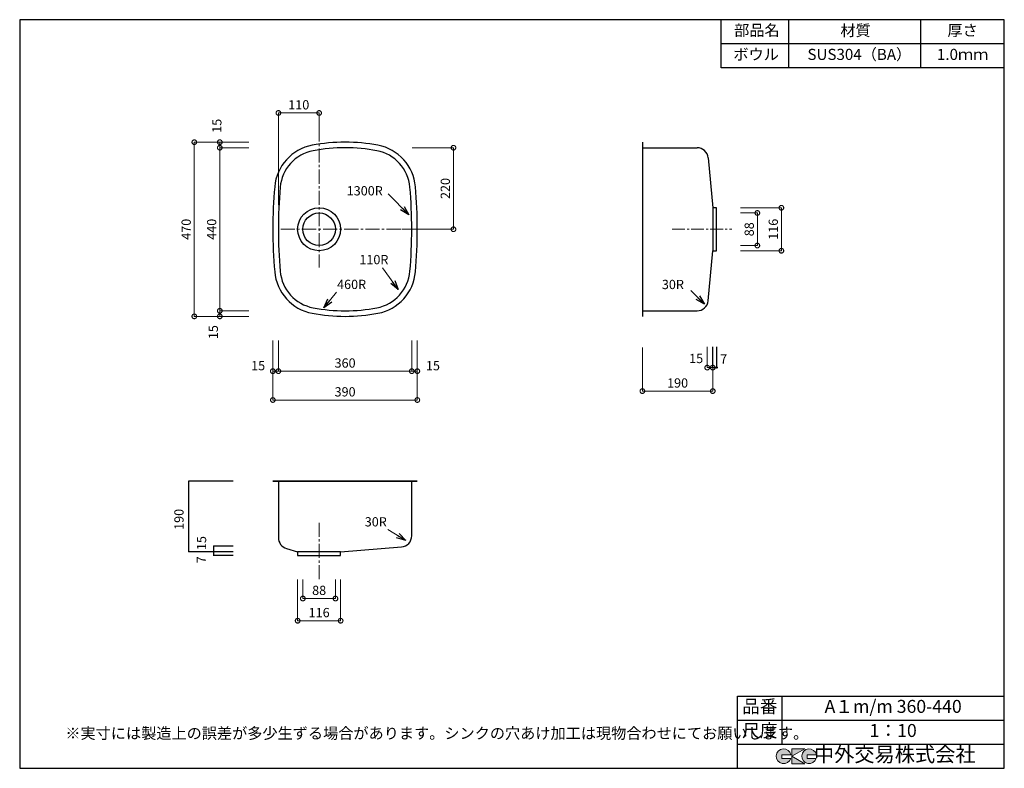
# Model space of a CAD drawing. Units: millimetres. Extents: x 126 to 2784, y 4 to 2024.
import ezdxf
from ezdxf.enums import TextEntityAlignment as Align

# ---------------------------------------------------------------- set-up
doc = ezdxf.new("R2010")
doc.units = ezdxf.units.MM
doc.header["$LTSCALE"] = 4
doc.header["$PDMODE"] = 3
doc.linetypes.add('CENTER2', pattern=[28.575, 19.05, -3.175, 3.175, -3.175])
doc.layers.add('センター', color=7, linetype='CENTER2', lineweight=18)
doc.layers.add('寸法', color=7, linetype='Continuous', lineweight=18)
doc.layers.add('実形', color=7, linetype='Continuous')
doc.layers.add('補助', color=7, linetype='Continuous')
doc.styles.get("Standard").update_dxf_attribs({"font": 'txt.shx', "bigfont": 'bigfont.shx'})
doc.styles.add('明朝', font='MS Mincho.ttf')
doc.dimstyles.new('ISO-25', dxfattribs={"dimtxt": 25, "dimasz": 35, "dimexe": 0, "dimexo": 65, "dimgap": 6.25, "dimtad": 1, "dimdsep": 46, "dimtxsty": 'Standard', "dimblk": 'DOTSMALL', "dimcen": 2.5, "dimadec": 0, "dimazin": 0, "dimtfac": 1, "dimtmove": 0, "dimatfit": 3, "dimldrblk": 'OPEN30', "dimfxl": 1, "dimlwd": 15, "dimlwe": 15, "dimarcsym": 0})

# ---------------------------------------------------------------- blocks, each defined once
blk = doc.blocks.new('_DotSmall')
at = {"color": 0, "const_width": 0.5}
blk.add_lwpolyline([(-0.0625, 0, 1), (0.0625, 0, 1)], format="xyb", close=True, dxfattribs=at)
blk = doc.blocks.new('*D4')
at = {"layer": 'Defpoints', "color": 0}
for p in [(824.4, 1772.4), (934.4, 1636.2), (824.4, 1458.5)]:
    blk.add_point(p, dxfattribs=at)
at = {"layer": '寸法', "color": 0, "lineweight": 15}
for p, q in [((824.4, 1523.5), (824.4, 1772.4)), ((934.4, 1701.2), (934.4, 1772.4))]:
    blk.add_line(p, q, dxfattribs=at)
at = {"layer": '寸法', "color": 0, "lineweight": 18}
blk.add_line((934.4, 1772.4), (824.4, 1772.4), dxfattribs=at)
at = {"layer": '寸法', "color": 0, "lineweight": 18, "xscale": 25, "yscale": 25, "zscale": 25, "rotation": 180}
blk.add_blockref('_DotSmall', (824.4, 1772.4), dxfattribs=at)
at = {"layer": '寸法', "color": 0, "lineweight": 18, "xscale": 25, "yscale": 25, "zscale": 25}
blk.add_blockref('_DotSmall', (934.4, 1772.4), dxfattribs=at)
at = {"layer": '寸法', "color": 0, "insert": (879.4, 1791.1), "char_height": 25, "attachment_point": 5}
blk.add_mtext('110', dxfattribs=at)
blk = doc.blocks.new('_Open30')
at = {"color": 0, "lineweight": -2}
for p, q in [((-1, 0.27), (0, 0)), ((0, 0), (-1, -0.27)), ((0, 0), (-1, 0))]:
    blk.add_line(p, q, dxfattribs=at)
blk = doc.blocks.new('*D5')
at = {"layer": 'Defpoints', "color": 0}
for p in [(1120.8, 1678.5), (1297, 1678.5), (1092.9, 1458.5)]:
    blk.add_point(p, dxfattribs=at)
at = {"layer": '寸法', "color": 0, "lineweight": 15}
for p, q in [((1185.8, 1678.5), (1297, 1678.5)), ((1157.9, 1458.5), (1297, 1458.5))]:
    blk.add_line(p, q, dxfattribs=at)
at = {"layer": '寸法', "color": 0, "lineweight": 18}
blk.add_line((1297, 1458.5), (1297, 1678.5), dxfattribs=at)
at = {"layer": '寸法', "color": 0, "lineweight": 18, "xscale": 25, "yscale": 25, "zscale": 25}
for p, rotation in [((1297, 1678.5), 90), ((1297, 1458.5), 270)]:
    blk.add_blockref('_DotSmall', p, dxfattribs=dict(at, rotation=rotation))
at = {"layer": '寸法', "color": 0, "insert": (1278.2, 1568.5), "char_height": 25, "attachment_point": 5, "rotation": 90}
blk.add_mtext('220', dxfattribs=at)
blk = doc.blocks.new('*D6')
at = {"layer": 'Defpoints', "color": 0}
for p in [(666.2, 1678.5), (809.4, 1693.5), (809.4, 1678.5)]:
    blk.add_point(p, dxfattribs=at)
at = {"layer": '寸法', "color": 0, "lineweight": 15}
for p, q in [((744.4, 1693.5), (666.2, 1693.5)), ((744.4, 1678.5), (666.2, 1678.5))]:
    blk.add_line(p, q, dxfattribs=at)
at = {"layer": '寸法', "color": 0, "lineweight": 18}
blk.add_line((666.2, 1693.5), (666.2, 1678.5), dxfattribs=at)
at = {"layer": '寸法', "color": 0, "lineweight": 18, "xscale": 25, "yscale": 25, "zscale": 25}
for p, rotation in [((666.2, 1693.5), 90), ((666.2, 1678.5), 270)]:
    blk.add_blockref('_DotSmall', p, dxfattribs=dict(at, rotation=rotation))
blk = doc.blocks.new('*D7')
at = {"layer": 'Defpoints', "color": 0}
for p in [(809.4, 1678.5), (666.2, 1238.5), (809.4, 1238.5)]:
    blk.add_point(p, dxfattribs=at)
at = {"layer": '寸法', "color": 0, "lineweight": 15}
for p, q in [((744.4, 1678.5), (666.2, 1678.5)), ((744.4, 1238.5), (666.2, 1238.5))]:
    blk.add_line(p, q, dxfattribs=at)
at = {"layer": '寸法', "color": 0, "lineweight": 18}
blk.add_line((666.2, 1678.5), (666.2, 1238.5), dxfattribs=at)
at = {"layer": '寸法', "color": 0, "lineweight": 18, "xscale": 25, "yscale": 25, "zscale": 25}
for p, rotation in [((666.2, 1678.5), 90), ((666.2, 1238.5), 270)]:
    blk.add_blockref('_DotSmall', p, dxfattribs=dict(at, rotation=rotation))
at = {"layer": '寸法', "color": 0, "insert": (647.4, 1458.5), "char_height": 25, "attachment_point": 5, "rotation": 90}
blk.add_mtext('440', dxfattribs=at)
blk = doc.blocks.new('*D8')
at = {"layer": 'Defpoints', "color": 0}
for p in [(666.2, 1223.5), (809.4, 1238.5), (809.4, 1223.5)]:
    blk.add_point(p, dxfattribs=at)
at = {"layer": '寸法', "color": 0, "lineweight": 15}
for p, q in [((744.4, 1238.5), (666.2, 1238.5)), ((744.4, 1223.5), (666.2, 1223.5))]:
    blk.add_line(p, q, dxfattribs=at)
at = {"layer": '寸法', "color": 0, "lineweight": 18}
blk.add_line((666.2, 1238.5), (666.2, 1223.5), dxfattribs=at)
at = {"layer": '寸法', "color": 0, "lineweight": 18, "xscale": 25, "yscale": 25, "zscale": 25}
for p, rotation in [((666.2, 1238.5), 90), ((666.2, 1223.5), 270)]:
    blk.add_blockref('_DotSmall', p, dxfattribs=dict(at, rotation=rotation))
at = {"layer": '寸法', "color": 0, "lineweight": 18, "insert": (651.9, 1180.9), "char_height": 25, "attachment_point": 5, "rotation": 90}
blk.add_mtext('15', dxfattribs=at)
blk = doc.blocks.new('*D9')
at = {"layer": 'Defpoints', "color": 0}
for p in [(809.4, 1693.5), (597.4, 1223.5), (809.4, 1223.5)]:
    blk.add_point(p, dxfattribs=at)
at = {"layer": '寸法', "color": 0, "lineweight": 15}
for p, q in [((744.4, 1693.5), (597.4, 1693.5)), ((744.4, 1223.5), (597.4, 1223.5))]:
    blk.add_line(p, q, dxfattribs=at)
at = {"layer": '寸法', "color": 0, "lineweight": 18}
blk.add_line((597.4, 1693.5), (597.4, 1223.5), dxfattribs=at)
at = {"layer": '寸法', "color": 0, "lineweight": 18, "xscale": 25, "yscale": 25, "zscale": 25}
for p, rotation in [((597.4, 1693.5), 90), ((597.4, 1223.5), 270)]:
    blk.add_blockref('_DotSmall', p, dxfattribs=dict(at, rotation=rotation))
at = {"layer": '寸法', "color": 0, "insert": (578.6, 1458.5), "char_height": 25, "attachment_point": 5, "rotation": 90}
blk.add_mtext('470', dxfattribs=at)
blk = doc.blocks.new('*D10')
at = {"layer": 'Defpoints', "color": 0}
for p in [(809.4, 1223.5), (824.4, 1223.5), (824.4, 1075.6)]:
    blk.add_point(p, dxfattribs=at)
at = {"layer": '寸法', "color": 0, "lineweight": 15}
for p, q in [((809.4, 1158.5), (809.4, 1075.6)), ((824.4, 1158.5), (824.4, 1075.6))]:
    blk.add_line(p, q, dxfattribs=at)
at = {"layer": '寸法', "color": 0, "lineweight": 18}
for p, q in [((809.4, 1075.6), (824.4, 1075.6)), ((824.4, 1075.6), (890.1, 1075.6))]:
    blk.add_line(p, q, dxfattribs=at)
at = {"layer": '寸法', "color": 0, "lineweight": 18, "xscale": 25, "yscale": 25, "zscale": 25, "rotation": 180}
blk.add_blockref('_DotSmall', (809.4, 1075.6), dxfattribs=at)
at = {"layer": '寸法', "color": 0, "lineweight": 18, "xscale": 25, "yscale": 25, "zscale": 25}
blk.add_blockref('_DotSmall', (824.4, 1075.6), dxfattribs=at)
blk = doc.blocks.new('*D11')
at = {"layer": 'Defpoints', "color": 0}
for p in [(824.4, 1223.5), (1184.4, 1223.5), (1184.4, 1075.6)]:
    blk.add_point(p, dxfattribs=at)
at = {"layer": '寸法', "color": 0, "lineweight": 15}
for p, q in [((824.4, 1158.5), (824.4, 1075.6)), ((1184.4, 1158.5), (1184.4, 1075.6))]:
    blk.add_line(p, q, dxfattribs=at)
at = {"layer": '寸法', "color": 0, "lineweight": 18}
blk.add_line((824.4, 1075.6), (1184.4, 1075.6), dxfattribs=at)
at = {"layer": '寸法', "color": 0, "lineweight": 18, "xscale": 25, "yscale": 25, "zscale": 25, "rotation": 180}
blk.add_blockref('_DotSmall', (824.4, 1075.6), dxfattribs=at)
at = {"layer": '寸法', "color": 0, "lineweight": 18, "xscale": 25, "yscale": 25, "zscale": 25}
blk.add_blockref('_DotSmall', (1184.4, 1075.6), dxfattribs=at)
at = {"layer": '寸法', "color": 0, "insert": (1004.4, 1094.4), "char_height": 25, "attachment_point": 5}
blk.add_mtext('360', dxfattribs=at)
blk = doc.blocks.new('*D12')
at = {"layer": 'Defpoints', "color": 0}
for p in [(1184.4, 1223.5), (1199.4, 1223.5), (1199.4, 1075.6)]:
    blk.add_point(p, dxfattribs=at)
at = {"layer": '寸法', "color": 0, "lineweight": 15}
for p, q in [((1184.4, 1158.5), (1184.4, 1075.6)), ((1199.4, 1158.5), (1199.4, 1075.6))]:
    blk.add_line(p, q, dxfattribs=at)
at = {"layer": '寸法', "color": 0, "lineweight": 18}
blk.add_line((1184.4, 1075.6), (1199.4, 1075.6), dxfattribs=at)
at = {"layer": '寸法', "color": 0, "lineweight": 18, "xscale": 25, "yscale": 25, "zscale": 25, "rotation": 180}
blk.add_blockref('_DotSmall', (1184.4, 1075.6), dxfattribs=at)
at = {"layer": '寸法', "color": 0, "lineweight": 18, "xscale": 25, "yscale": 25, "zscale": 25}
blk.add_blockref('_DotSmall', (1199.4, 1075.6), dxfattribs=at)
blk = doc.blocks.new('*D13')
at = {"layer": 'Defpoints', "color": 0}
for p in [(809.4, 1223.5), (1199.4, 1223.5), (1199.4, 997.8)]:
    blk.add_point(p, dxfattribs=at)
at = {"layer": '寸法', "color": 0, "lineweight": 15}
for p, q in [((809.4, 1158.5), (809.4, 997.8)), ((1199.4, 1158.5), (1199.4, 997.8))]:
    blk.add_line(p, q, dxfattribs=at)
at = {"layer": '寸法', "color": 0, "lineweight": 18}
blk.add_line((809.4, 997.8), (1199.4, 997.8), dxfattribs=at)
at = {"layer": '寸法', "color": 0, "lineweight": 18, "xscale": 25, "yscale": 25, "zscale": 25, "rotation": 180}
blk.add_blockref('_DotSmall', (809.4, 997.8), dxfattribs=at)
at = {"layer": '寸法', "color": 0, "lineweight": 18, "xscale": 25, "yscale": 25, "zscale": 25}
blk.add_blockref('_DotSmall', (1199.4, 997.8), dxfattribs=at)
at = {"layer": '寸法', "color": 0, "insert": (1004.4, 1016.6), "char_height": 25, "attachment_point": 5}
blk.add_mtext('390', dxfattribs=at)
blk = doc.blocks.new('*D14')
at = {"layer": 'Defpoints', "color": 0}
for p in [(890.4, 578.5), (978.4, 578.5), (978.4, 462.1)]:
    blk.add_point(p, dxfattribs=at)
at = {"layer": '寸法', "color": 0, "lineweight": 15}
for p, q in [((890.4, 513.5), (890.4, 462.1)), ((978.4, 513.5), (978.4, 462.1))]:
    blk.add_line(p, q, dxfattribs=at)
at = {"layer": '寸法', "color": 0, "lineweight": 18}
blk.add_line((890.4, 462.1), (978.4, 462.1), dxfattribs=at)
at = {"layer": '寸法', "color": 0, "lineweight": 18, "xscale": 25, "yscale": 25, "zscale": 25, "rotation": 180}
blk.add_blockref('_DotSmall', (890.4, 462.1), dxfattribs=at)
at = {"layer": '寸法', "color": 0, "lineweight": 18, "xscale": 25, "yscale": 25, "zscale": 25}
blk.add_blockref('_DotSmall', (978.4, 462.1), dxfattribs=at)
at = {"layer": '寸法', "color": 0, "insert": (934.4, 480.9), "char_height": 25, "attachment_point": 5}
blk.add_mtext('88', dxfattribs=at)
blk = doc.blocks.new('*D15')
at = {"layer": 'Defpoints', "color": 0}
for p in [(876.4, 578.5), (992.4, 578.5), (992.4, 402.2)]:
    blk.add_point(p, dxfattribs=at)
at = {"layer": '寸法', "color": 0, "lineweight": 15}
for p, q in [((876.4, 513.5), (876.4, 402.2)), ((992.4, 513.5), (992.4, 402.2))]:
    blk.add_line(p, q, dxfattribs=at)
at = {"layer": '寸法', "color": 0, "lineweight": 18}
blk.add_line((876.4, 402.2), (992.4, 402.2), dxfattribs=at)
at = {"layer": '寸法', "color": 0, "lineweight": 18, "xscale": 25, "yscale": 25, "zscale": 25, "rotation": 180}
blk.add_blockref('_DotSmall', (876.4, 402.2), dxfattribs=at)
at = {"layer": '寸法', "color": 0, "lineweight": 18, "xscale": 25, "yscale": 25, "zscale": 25}
blk.add_blockref('_DotSmall', (992.4, 402.2), dxfattribs=at)
at = {"layer": '寸法', "color": 0, "insert": (934.4, 420.9), "char_height": 25, "attachment_point": 5}
blk.add_mtext('116', dxfattribs=at)
blk = doc.blocks.new('*D16')
at = {"layer": 'Defpoints', "color": 0}
for p in [(2007, 1502.5), (2007, 1414.5), (2117.3, 1414.5)]:
    blk.add_point(p, dxfattribs=at)
at = {"layer": '寸法', "color": 0, "lineweight": 15}
for p, q in [((2072, 1502.5), (2117.3, 1502.5)), ((2072, 1414.5), (2117.3, 1414.5))]:
    blk.add_line(p, q, dxfattribs=at)
at = {"layer": '寸法', "color": 0, "lineweight": 18}
blk.add_line((2117.3, 1502.5), (2117.3, 1414.5), dxfattribs=at)
at = {"layer": '寸法', "color": 0, "lineweight": 18, "xscale": 25, "yscale": 25, "zscale": 25}
for p, rotation in [((2117.3, 1502.5), 90), ((2117.3, 1414.5), 270)]:
    blk.add_blockref('_DotSmall', p, dxfattribs=dict(at, rotation=rotation))
at = {"layer": '寸法', "color": 0, "insert": (2098.6, 1458.5), "char_height": 25, "attachment_point": 5, "rotation": 90}
blk.add_mtext('88', dxfattribs=at)
blk = doc.blocks.new('*D17')
at = {"layer": 'Defpoints', "color": 0}
for p in [(2007, 1516.5), (2007, 1400.5), (2182.2, 1400.5)]:
    blk.add_point(p, dxfattribs=at)
at = {"layer": '寸法', "color": 0, "lineweight": 15}
for p, q in [((2072, 1516.5), (2182.2, 1516.5)), ((2072, 1400.5), (2182.2, 1400.5))]:
    blk.add_line(p, q, dxfattribs=at)
at = {"layer": '寸法', "color": 0, "lineweight": 18}
blk.add_line((2182.2, 1516.5), (2182.2, 1400.5), dxfattribs=at)
at = {"layer": '寸法', "color": 0, "lineweight": 18, "xscale": 25, "yscale": 25, "zscale": 25}
for p, rotation in [((2182.2, 1516.5), 90), ((2182.2, 1400.5), 270)]:
    blk.add_blockref('_DotSmall', p, dxfattribs=dict(at, rotation=rotation))
at = {"layer": '寸法', "color": 0, "insert": (2163.5, 1458.5), "char_height": 25, "attachment_point": 5, "rotation": 90}
blk.add_mtext('116', dxfattribs=at)
blk = doc.blocks.new('*D18')
at = {"layer": 'Defpoints', "color": 0}
for p in [(1982, 1206.1), (1997, 1206.1), (1982, 1085.2)]:
    blk.add_point(p, dxfattribs=at)
at = {"layer": '寸法', "color": 0, "lineweight": 15}
for p, q in [((1982, 1141.1), (1982, 1085.2)), ((1997, 1141.1), (1997, 1085.2))]:
    blk.add_line(p, q, dxfattribs=at)
at = {"layer": '寸法', "color": 0, "lineweight": 18}
blk.add_line((1997, 1085.2), (1982, 1085.2), dxfattribs=at)
at = {"layer": '寸法', "color": 0, "lineweight": 18, "xscale": 25, "yscale": 25, "zscale": 25, "rotation": 180}
blk.add_blockref('_DotSmall', (1982, 1085.2), dxfattribs=at)
at = {"layer": '寸法', "color": 0, "lineweight": 18, "xscale": 25, "yscale": 25, "zscale": 25}
blk.add_blockref('_DotSmall', (1997, 1085.2), dxfattribs=at)
blk = doc.blocks.new('*D19')
at = {"layer": 'Defpoints', "color": 0}
for p in [(1807, 1204.4), (1997, 1182.8), (1807, 1021.8)]:
    blk.add_point(p, dxfattribs=at)
at = {"layer": '寸法', "color": 0, "lineweight": 15}
for p, q in [((1807, 1139.4), (1807, 1021.8)), ((1997, 1117.8), (1997, 1021.8))]:
    blk.add_line(p, q, dxfattribs=at)
at = {"layer": '寸法', "color": 0, "lineweight": 18}
blk.add_line((1997, 1021.8), (1807, 1021.8), dxfattribs=at)
at = {"layer": '寸法', "color": 0, "lineweight": 18, "xscale": 25, "yscale": 25, "zscale": 25, "rotation": 180}
blk.add_blockref('_DotSmall', (1807, 1021.8), dxfattribs=at)
at = {"layer": '寸法', "color": 0, "lineweight": 18, "xscale": 25, "yscale": 25, "zscale": 25}
blk.add_blockref('_DotSmall', (1997, 1021.8), dxfattribs=at)
at = {"layer": '寸法', "color": 0, "insert": (1902, 1040.5), "char_height": 25, "attachment_point": 5}
blk.add_mtext('190', dxfattribs=at)

msp = doc.modelspace()

# ---------------------------------------------------------------- hatches: boundary and pattern name
at = {"layer": '補助'}
h = msp.add_hatch(color=256, dxfattribs=at)
edge = h.paths.add_edge_path()
edge.add_arc((2257.166, 36.5), 20, 11.647724, 342.656106)
edge.add_line((2276.257, 30.538), (2252.166, 30.538))
edge.add_line((2252.166, 30.538), (2252.166, 40.538))
edge.add_line((2252.166, 40.538), (2276.754, 40.538))
edge = h.paths.add_edge_path()
edge.add_arc((2188.256, 36.5), 20, 11.647724, 342.656106)
edge.add_line((2207.346, 30.538), (2183.256, 30.538))
edge.add_line((2183.256, 30.538), (2183.256, 40.538))
edge.add_line((2183.256, 40.538), (2207.844, 40.538))
h.paths.add_polyline_path([(2245.642, 56.5), (2210.642, 56.5), (2210.642, 16.5), (2245.642, 16.5), (2210.642, 36.5)])

# ---------------------------------------------------------------- linework, layer by layer
at = {"layer": 'センター', "lineweight": 15, "ltscale": 0.5}
for p, q in [((934.372, 1733.663), (934.372, 1354.989)), ((830.812, 1458.549), (1209.485, 1458.549)), ((934.372, 666.766), (934.372, 510.35))]:
    msp.add_line(p, q, dxfattribs=at)
at = {"layer": 'センター'}
msp.add_line((1807.022, 1486.049), (1807.022, 1313.894), dxfattribs=at)
at = {"layer": 'センター', "lineweight": 15, "ltscale": 0.45}
msp.add_line((1887.522, 1458.549), (2048.113, 1458.549), dxfattribs=at)
at = {"layer": '実形'}
for p, q in [((1807.022, 1693.549), (1807.022, 1223.549)), ((1807.022, 1693.549), (1807.022, 1223.549)), ((1807.022, 1678.549), (1954.671, 1678.549)), ((1984.543, 1651.315), (1997.022, 1516.549)), ((2007.022, 1516.549), (1997.022, 1516.549)), ((1997.022, 1516.549), (1997.022, 1400.549)), ((2007.022, 1400.549), (2007.022, 1516.549)), ((1984.543, 1265.783), (1997.022, 1400.549)), ((1997.022, 1400.549), (2007.022, 1400.549)), ((1807.022, 1238.549), (1954.671, 1238.549)), ((1997.022, 1085.155), (1997.022, 1141.062)), ((2007.022, 1141.062), (2007.022, 1085.155)), ((1997.022, 1085.155), (2007.022, 1085.155)), ((702.008, 778.549), (581.804, 778.549)), ((581.804, 778.549), (581.804, 588.549)), ((809.372, 778.549), (1199.372, 778.549)), ((809.372, 778.549), (1199.372, 778.549)), ((1199.372, 778.549), (809.372, 778.549)), ((824.372, 778.549), (824.372, 626.119)), ((1184.372, 631.297), (1184.372, 778.549)), ((702.008, 588.549), (581.804, 588.549)), ((702.008, 588.549), (581.804, 588.549)), ((648.804, 588.549), (648.804, 578.549)), ((846.057, 597.294), (876.372, 588.549)), ((876.372, 588.549), (876.372, 578.549)), ((992.372, 588.549), (876.372, 588.549)), ((992.372, 588.549), (1156.709, 601.388)), ((992.372, 578.549), (992.372, 588.549)), ((702.008, 578.549), (648.804, 578.549)), ((876.372, 578.549), (992.372, 578.549))]:
    msp.add_line(p, q, dxfattribs=at)
at = {"layer": '実形', "color": 0}
for p, q in [((702.008, 603.549), (648.804, 603.549)), ((648.804, 603.549), (648.804, 588.549))]:
    msp.add_line(p, q, dxfattribs=at)
at = {"layer": '実形'}
for radius in [58, 44]:
    msp.add_circle((934.372, 1458.549), radius, dxfattribs=at)
for centre, radius, start, end in [((938.91, 1562.373), 125, 100.779794, 174.994765), ((1004.372, 1218.549), 475, 79.220206, 100.779794), ((1004.372, 1218.549), 460, 79.220206, 100.779794), ((1069.834, 1562.373), 125, 5.005235, 79.220206), ((1954.671, 1648.549), 30, 5.290081, 90), ((938.91, 1562.373), 110, 100.779794, 174.994765), ((1069.834, 1562.373), 110, 5.005235, 79.220206), ((2124.372, 1458.549), 1315, 174.994765, 185.005235), ((2124.372, 1458.549), 1300, 174.994765, 185.005235), ((-115.628, 1458.549), 1300, 354.994765, 5.005235), ((-115.628, 1458.549), 1315, 354.994765, 5.005235), ((938.91, 1354.726), 125, 185.005235, 259.220206), ((938.91, 1354.726), 110, 185.005235, 259.220206), ((1069.834, 1354.726), 110, 280.779794, 354.994765), ((1069.834, 1354.726), 125, 280.779794, 354.994765), ((1954.671, 1268.549), 30, 270, 354.709919), ((1004.372, 1698.549), 475, 259.220206, 280.779794), ((1004.372, 1698.549), 460, 259.220206, 280.779794), ((854.372, 626.119), 30, 180, 253.909184), ((1154.372, 631.297), 30, 274.467159, 0)]:
    msp.add_arc(centre, radius, start, end, dxfattribs=at)
at = {"layer": '補助'}
for p, q in [((2784, 2024), (126, 2024)), ((126, 2024), (126, 4)), ((2019.387, 1894), (2019.387, 2024)), ((2202.548, 1894), (2202.548, 2024)), ((2559, 1894), (2559, 2024)), ((2784, 4), (2784, 2024)), ((2784, 1959), (2019.387, 1959)), ((2784, 1894), (2019.387, 1894)), ((2064, 199), (2784, 199)), ((2064, 4), (2064, 199)), ((2184, 69), (2184, 199)), ((2784, 134), (2784, 199)), ((2064, 134), (2784, 134)), ((2784, 69), (2784, 134)), ((2064, 69), (2784, 69)), ((2184, 69), (2784, 69)), ((2784, 4), (2784, 69)), ((126, 4), (2784, 4))]:
    msp.add_line(p, q, dxfattribs=at)
at = {"layer": '補助', "lineweight": 5}
for p, q in [((2210.642, 56.5), (2210.642, 16.5)), ((2210.642, 36.5), (2245.642, 56.5)), ((2245.642, 56.5), (2210.642, 56.5)), ((2207.844, 40.538), (2183.256, 40.538)), ((2183.256, 40.538), (2183.256, 30.538)), ((2183.256, 30.538), (2207.346, 30.538)), ((2245.642, 16.5), (2210.642, 36.5)), ((2276.754, 40.538), (2252.166, 40.538)), ((2252.166, 40.538), (2252.166, 30.538)), ((2252.166, 30.538), (2276.257, 30.538)), ((2210.642, 16.5), (2245.642, 16.5))]:
    msp.add_line(p, q, dxfattribs=at)
for centre in [(2188.256, 36.5), (2257.166, 36.5)]:
    msp.add_arc(centre, 20, 11.647724, 342.656106, dxfattribs=at)

# ---------------------------------------------------------------- texts
for s, p in [('A１m/m 360-440', (2484, 166.5)), ('1：10', (2484, 101.5))]:
    msp.add_text(s, height=35).set_placement(p, align=Align.MIDDLE)
msp.add_text('※実寸には製造上の誤差が多少生ずる場合があります。シンクの穴あけ加工は現物合わせにてお願いします。', height=30).set_placement((249.263, 83.529))
at = {"layer": '実形', "style": '明朝'}
for s, p in [('ボウル', (2114.056, 1926.5)), ('SUS304（BA）', (2392.674, 1926.5)), ('1.0ｍｍ', (2671.5, 1926.5))]:
    msp.add_text(s, height=30, dxfattribs=at).set_placement(p, align=Align.MIDDLE)
at = {"layer": '寸法', "lineweight": 18}
msp.add_text('15', height=25, rotation=90, dxfattribs=at).set_placement((670.631, 1718.801))
for s, p in [('1300R', (1008.748, 1549.852)), ('110R', (1042.908, 1364.181)), ('460R', (982.787, 1297.286)), ('30R', (1859.558, 1297.033)), ('15', (1933.202, 1097.391)), ('7', (2016.892, 1096.14)), ('15', (1222.636, 1077.905))]:
    msp.add_text(s, height=25, dxfattribs=at).set_placement(p)
at = {"layer": '寸法'}
for s, p in [('15', (750.774, 1077.905)), ('30R', (1057.477, 656.633))]:
    msp.add_text(s, height=25, dxfattribs=at).set_placement(p)
at = {"layer": '寸法', "color": 0, "lineweight": 18}
for height, p in [(5, (2004.698, 1082.741)), (3, (580.35, 776.949)), (3, (580.42, 587.02)), (3, (647.316, 602.239)), (3, (647.45, 587.261)), (3, (647.404, 577.096))]:
    msp.add_text('●', height=height, dxfattribs=at).set_placement(p)
for s, p in [('190', (568.513, 647.27)), ('15', (629.342, 592.817)), ('7', (628.924, 557.2))]:
    msp.add_text(s, height=25, rotation=90, dxfattribs=at).set_placement(p)
at = {"layer": '補助', "style": '明朝'}
for s, p in [('部品名', (2116.124, 1991.5)), ('材質', (2382.377, 1991.119)), ('厚さ', (2671.5, 1991.5))]:
    msp.add_text(s, height=30, dxfattribs=at).set_placement(p, align=Align.MIDDLE)
at = {"layer": '補助'}
for s, height, p in [('品番', 35, (2124, 166.5)), ('尺度', 35, (2124, 101.5)), ('中外交易株式会社', 40, (2488.256, 36.5))]:
    msp.add_text(s, height=height, dxfattribs=at).set_placement(p, align=Align.MIDDLE)

# ---------------------------------------------------------------- dimensions: what is measured, and where the dimension line sits
at = {"layer": '寸法'}
for base, p1, p2, override, picture, middle in [((824.372, 1772.352), (934.372, 1636.228), (824.372, 1458.549), {"dimasz": 25, "dimlwd": 18}, '*D4', (879.372, 1791.102)), ((1199.372, 997.825), (809.372, 1223.549), (1199.372, 1223.549), {"dimasz": 25, "dimlwd": 18}, '*D13', (1004.372, 1016.575)), ((1184.372, 1075.617), (824.372, 1223.549), (1184.372, 1223.549), {"dimasz": 25, "dimtmove": 1, "dimlwd": 18}, '*D11', (1004.372, 1094.367)), ((1807.022, 1021.784), (1997.022, 1182.768), (1807.022, 1204.361), {"dimasz": 25, "dimlwd": 18}, '*D19', (1902.022, 1040.534)), ((992.372, 402.163), (876.372, 578.549), (992.372, 578.549), {"dimasz": 25, "dimlwd": 18}, '*D15', (934.372, 420.913)), ((978.372, 462.122), (890.372, 578.549), (978.372, 578.549), {"dimasz": 25, "dimlwd": 18}, '*D14', (934.372, 480.872))]:
    dim = msp.add_linear_dim(base=base, p1=p1, p2=p2, dimstyle='ISO-25', override=override, dxfattribs=at)
    dim.commit()
    dim.dimension.update_dxf_attribs({"geometry": picture, "text_midpoint": middle})
for base, p1, p2, override, picture, middle in [((597.357, 1223.549), (809.372, 1693.549), (809.372, 1223.549), {"dimasz": 25, "dimlwd": 18}, '*D9', (578.607, 1458.549)), ((666.197, 1238.549), (809.372, 1678.549), (809.372, 1238.549), {"dimasz": 25, "dimtmove": 1, "dimlwd": 18}, '*D7', (647.447, 1458.549)), ((1296.975, 1678.549), (1092.912, 1458.549), (1120.786, 1678.549), {"dimasz": 25, "dimlwd": 18}, '*D5', (1278.225, 1568.549)), ((2182.249, 1400.549), (2007.022, 1516.549), (2007.022, 1400.549), {"dimasz": 25, "dimlwd": 18}, '*D17', (2163.499, 1458.549)), ((2117.328, 1414.549), (2007.022, 1502.549), (2007.022, 1414.549), {"dimasz": 25, "dimlwd": 18}, '*D16', (2098.578, 1458.549))]:
    dim = msp.add_linear_dim(base=base, p1=p1, p2=p2, angle=90, dimstyle='ISO-25', override=override, dxfattribs=at)
    dim.commit()
    dim.dimension.update_dxf_attribs({"geometry": picture, "text_midpoint": middle})
dim = msp.add_linear_dim(base=(666.197, 1678.549), p1=(809.372, 1693.549), p2=(809.372, 1678.549), angle=90, text=' ', dimstyle='ISO-25', override={"dimasz": 25, "dimlwd": 18}, dxfattribs=at)
dim.commit()
dim.dimension.update_dxf_attribs({"geometry": '*D6', "text_midpoint": (666.197, 1686.049)})
at = {"layer": '寸法', "lineweight": 18}
dim = msp.add_linear_dim(base=(666.197, 1223.549), p1=(809.372, 1238.549), p2=(809.372, 1223.549), angle=90, dimstyle='ISO-25', override={"dimasz": 25, "dimtmove": 1, "dimlwd": 18}, dxfattribs=at)
dim.commit()
dim.dimension.update_dxf_attribs({"geometry": '*D8', "text_midpoint": (670.631, 1180.865), "dimtype": 160})
at = {"layer": '寸法'}
dim = msp.add_linear_dim(base=(824.372, 1075.617), p1=(809.372, 1223.549), p2=(824.372, 1223.549), text=' ', dimstyle='ISO-25', override={"dimasz": 25, "dimlwd": 18}, dxfattribs=at)
dim.commit()
dim.dimension.update_dxf_attribs({"geometry": '*D10', "text_midpoint": (883.872, 1075.617), "dimtype": 160})
for base, p1, p2, override, picture, middle in [((1199.372, 1075.617), (1184.372, 1223.549), (1199.372, 1223.549), {"dimasz": 25, "dimtmove": 1, "dimlwd": 18}, '*D12', (1191.872, 1075.617)), ((1982.022, 1085.155), (1997.022, 1206.062), (1982.022, 1206.062), {"dimasz": 25, "dimlwd": 18}, '*D18', (1989.522, 1085.155))]:
    dim = msp.add_linear_dim(base=base, p1=p1, p2=p2, text=' ', dimstyle='ISO-25', override=override, dxfattribs=at)
    dim.commit()
    dim.dimension.update_dxf_attribs({"geometry": picture, "text_midpoint": middle})

# ---------------------------------------------------------------- leaders
for points in [[(1176.731, 1497.687), (1120.791, 1553.947)], [(1148.119, 1295.92), (1105.761, 1354.625)], [(947.261, 1246.772), (981.42, 1289.094)], [(1974.371, 1256.248), (1937.327, 1293.262)], [(1168.015, 618.299), (1120.076, 648.781)]]:
    msp.add_leader(points, dimstyle='ISO-25', override={"dimasz": 25, "dimgap": 6.25, "dimtad": 0, "dimtih": 1, "dimtoh": 1, "dimtmove": 1})

doc.saveas('drawing.dxf')
